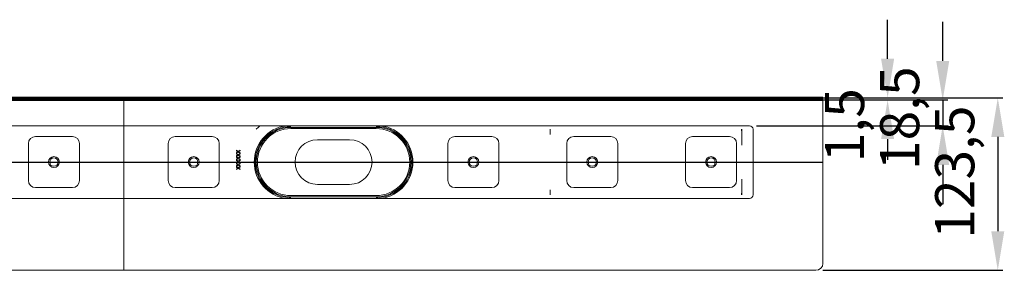
# Model space of a CAD drawing. Units: millimetres. Extents: x -696 to 752, y -121 to 682.
# Drawn here: x 47 to 752, y -121 to 58 of the extents above; entities that cross this region are included whole.
import ezdxf
from ezdxf.lldxf.tags import DXFTag

# ---------------------------------------------------------------- set-up
doc = ezdxf.new("R2010")
doc.units = ezdxf.units.MM
doc.header["$LTSCALE"] = 2
doc.layers.add('LC-001-100-D00-0', color=44, linetype='ByBlock')
doc.styles.add('LCTX15-400-0-0pDIN-Schrift', font='STANDARD', dxfattribs={"width": 0.8, "oblique": 15, "height": 2.5})
tags = doc.linetypes.add('DASHDOT', pattern=[7.5, 5, -1.25, 0, -1.25]).pattern_tags.tags
tags[10:11] = [DXFTag(74, 4), DXFTag(75, 0), DXFTag(340, '0'), DXFTag(46, 1.0), DXFTag(50, 0.0), DXFTag(44, 0.0), DXFTag(45, 0.0)]
tags[8:9] = [DXFTag(74, 4), DXFTag(75, 0), DXFTag(340, '0'), DXFTag(46, 1.0), DXFTag(50, 0.0), DXFTag(44, 0.0), DXFTag(45, 0.0)]
tags[6:7] = [DXFTag(74, 4), DXFTag(75, 0), DXFTag(340, '0'), DXFTag(46, 1.0), DXFTag(50, 0.0), DXFTag(44, 0.0), DXFTag(45, 0.0)]
tags[4:5] = [DXFTag(74, 4), DXFTag(75, 0), DXFTag(340, '0'), DXFTag(46, 1.0), DXFTag(50, 0.0), DXFTag(44, 0.0), DXFTag(45, 0.0)]
doc.dimstyles.new('LC-DIM-L-0140-02-02', dxfattribs={"dimscale": 2, "dimtxt": 14, "dimasz": 14, "dimexe": 1.8, "dimexo": 0, "dimgap": 1.5, "dimtad": 1, "dimtxsty": 'LCTX15-400-0-0pDIN-Schrift', "dimcen": 0, "dimclrd": 7, "dimclre": 7, "dimclrt": 7, "dimazin": 2, "dimtfac": 0.71, "dimtdec": 4, "dimtofl": 0, "dimtmove": 0, "dimatfit": 1, "dimfxl": 1, "dimtolj": 1, "dimtzin": 0, "dimarcsym": 0})

# ---------------------------------------------------------------- blocks, each defined once
blk = doc.blocks.new('POLY10')
at = {"layer": 'LC-001-100-D00-0', "color": 7, "lineweight": 15}
for p, q in [((563.848242, -20.181285), (563.849695, -20.168178)), ((563.848242, -20.181285), (563.848242, -20.181285)), ((563.849695, -20.168178), (563.85255, -20.142424)), ((563.849695, -20.168178), (563.849695, -20.168178)), ((563.85255, -20.142424), (563.86723, -20.1211)), ((563.85255, -20.142424), (563.85255, -20.142424)), ((563.86723, -20.1211), (563.874439, -20.110629)), ((563.86723, -20.1211), (563.86723, -20.1211))]:
    blk.add_line(p, q, dxfattribs=at)
blk = doc.blocks.new('POLY11')
at = {"layer": 'LC-001-100-D00-0', "color": 7, "lineweight": 15}
for p, q in [((563.801468, -31.530117), (563.804018, -31.526744)), ((563.801468, -31.530117), (563.801468, -31.530117)), ((563.804018, -31.526744), (563.821168, -31.504064)), ((563.804018, -31.526744), (563.804018, -31.526744)), ((563.821168, -31.504064), (563.835174, -31.471059)), ((563.821168, -31.504064), (563.821168, -31.504064)), ((563.835174, -31.471059), (563.845216, -31.425569)), ((563.835174, -31.471059), (563.835174, -31.471059)), ((563.845216, -31.425569), (563.846296, -31.403158)), ((563.845216, -31.425569), (563.845216, -31.425569)), ((563.846296, -31.403158), (563.847065, -31.387208)), ((563.846296, -31.403158), (563.846296, -31.403158))]:
    blk.add_line(p, q, dxfattribs=at)
blk = doc.blocks.new('POLY12')
at = {"layer": 'LC-001-100-D00-0', "color": 7, "lineweight": 15}
for p, q in [((563.810513, -55.845742), (563.801468, -55.832451)), ((563.828606, -55.872328), (563.810513, -55.845742)), ((563.810513, -55.845742), (563.810513, -55.845742)), ((563.844761, -55.921437), (563.828606, -55.872328)), ((563.828606, -55.872328), (563.828606, -55.872328)), ((563.84733, -55.956343), (563.844761, -55.921437)), ((563.844761, -55.921437), (563.844761, -55.921437)), ((563.848719, -55.975234), (563.84733, -55.956343)), ((563.84733, -55.956343), (563.84733, -55.956343)), ((563.848719, -55.975234), (563.848719, -55.975234))]:
    blk.add_line(p, q, dxfattribs=at)
blk = doc.blocks.new('POLY13')
at = {"layer": 'LC-001-100-D00-0', "color": 7, "lineweight": 15}
for p, q in [((302.374438, -18.881285), (302.374438, -18.881285)), ((302.374438, -18.881285), (303.410162, -18.91885)), ((303.410162, -18.91885), (303.410162, -18.91885)), ((303.410162, -18.91885), (305.511841, -18.995076)), ((305.511841, -18.995076), (305.511841, -18.995076)), ((305.511841, -18.995076), (308.66171, -19.628197)), ((308.66171, -19.628197), (308.66171, -19.628197)), ((308.66171, -19.628197), (311.865332, -20.654365)), ((311.865332, -20.654365), (311.865332, -20.654365)), ((311.865332, -20.654365), (313.943646, -21.768942)), ((313.943646, -21.768942), (313.943646, -21.768942)), ((313.943646, -21.768942), (314.995986, -22.3333))]:
    blk.add_line(p, q, dxfattribs=at)
blk = doc.blocks.new('POLY14')
at = {"layer": 'LC-001-100-D00-0', "color": 7, "lineweight": 15}
for p, q in [((231.883536, -20.654364), (229.805221, -21.768941)), ((235.08716, -19.628198), (231.883536, -20.654364)), ((231.883536, -20.654364), (231.883536, -20.654364)), ((238.23703, -18.995076), (235.08716, -19.628198)), ((235.08716, -19.628198), (235.08716, -19.628198)), ((240.338709, -18.91885), (238.23703, -18.995076)), ((238.23703, -18.995076), (238.23703, -18.995076)), ((241.374433, -18.881285), (240.338709, -18.91885)), ((240.338709, -18.91885), (240.338709, -18.91885)), ((241.374433, -18.881285), (241.374433, -18.881285)), ((229.805221, -21.768941), (228.752882, -22.3333)), ((229.805221, -21.768941), (229.805221, -21.768941))]:
    blk.add_line(p, q, dxfattribs=at)
blk = doc.blocks.new('POLY15')
at = {"layer": 'LC-001-100-D00-0', "color": 7, "lineweight": 15}
for p, q in [((228.752882, -65.029269), (228.752882, -65.029269)), ((228.752882, -65.029269), (229.665172, -65.524877)), ((229.665172, -65.524877), (229.665172, -65.524877)), ((229.665172, -65.524877), (231.516028, -66.530369)), ((231.516028, -66.530369), (231.516028, -66.530369)), ((231.516028, -66.530369), (234.553126, -67.588381)), ((234.553126, -67.588381), (234.553126, -67.588381)), ((234.553126, -67.588381), (237.829662, -68.333507)), ((237.829662, -68.333507), (237.829662, -68.333507)), ((237.829662, -68.333507), (240.182771, -68.431607)), ((240.182771, -68.431607), (240.182771, -68.431607)), ((240.182771, -68.431607), (241.374433, -68.481287))]:
    blk.add_line(p, q, dxfattribs=at)
blk = doc.blocks.new('POLY16')
at = {"layer": 'LC-001-100-D00-0', "color": 7, "lineweight": 15}
for p, q in [((303.566098, -68.431606), (302.374438, -68.481287)), ((305.919206, -68.333506), (303.566098, -68.431606)), ((303.566098, -68.431606), (303.566098, -68.431606)), ((309.195744, -67.588381), (305.919206, -68.333506)), ((305.919206, -68.333506), (305.919206, -68.333506)), ((312.232844, -66.530372), (309.195744, -67.588381)), ((309.195744, -67.588381), (309.195744, -67.588381)), ((314.083698, -65.524877), (312.232844, -66.530372)), ((312.232844, -66.530372), (312.232844, -66.530372)), ((314.995986, -65.029269), (314.083698, -65.524877)), ((314.083698, -65.524877), (314.083698, -65.524877)), ((314.995986, -65.029269), (314.995986, -65.029269))]:
    blk.add_line(p, q, dxfattribs=at)
blk = doc.blocks.new('KLON17')
at = {"layer": 'LC-001-100-D00-0', "color": 7, "lineweight": 15}
for p, q in [((216.615781, -20.181285), (218.197078, -18.588801)), ((218.197078, -18.588801), (219.197363, -17.681285))]:
    blk.add_line(p, q, dxfattribs=at)
blk = doc.blocks.new('*D39')
at = {"layer": 'Defpoints', "color": 0}
for p in [(621.874437, 2.318718), (621.874437, 0.818718), (668.154335, 0.818718)]:
    blk.add_point(p, dxfattribs=at)
at = {"layer": 'LC-001-100-D00-0', "color": 7, "lineweight": -2}
for p, q in [((668.154335, 30.318718), (668.154335, 58.318718)), ((621.874437, 2.318718), (671.754335, 2.318718)), ((621.874437, 0.818718), (671.754335, 0.818718)), ((668.154335, -27.181282), (668.154335, -42.138931))]:
    blk.add_line(p, q, dxfattribs=at)
at = {"layer": 'LC-001-100-D00-0', "color": 7}
for points in [[(663.487669, 30.318718), (672.821002, 30.318718), (668.154335, 2.318718)], [(672.821002, -27.181282), (663.487669, -27.181282), (668.154335, 0.818718)]]:
    blk.add_solid(points, dxfattribs=at)
at = {"layer": 'LC-001-100-D00-0', "color": 7, "insert": (637.354335, -17.254309), "char_height": 28, "attachment_point": 5, "rotation": 90, "style": 'LCTX15-400-0-0pDIN-Schrift'}
blk.add_mtext('\\A1;1,5', dxfattribs=at)
blk = doc.blocks.new('*D40')
at = {"layer": 'Defpoints', "color": 0}
for p in [(621.874437, 0.818718), (574.374437, -17.681282), (707.550621, -17.681282)]:
    blk.add_point(p, dxfattribs=at)
at = {"layer": 'LC-001-100-D00-0', "color": 7, "lineweight": -2}
for p, q in [((707.550621, 28.818718), (707.550621, 56.818718)), ((621.874437, 0.818718), (711.150621, 0.818718)), ((707.550621, 0.818718), (707.550621, -17.681282)), ((574.374437, -17.681282), (711.150621, -17.681282)), ((707.550621, -45.681282), (707.550621, -73.681282))]:
    blk.add_line(p, q, dxfattribs=at)
at = {"layer": 'LC-001-100-D00-0', "color": 7}
for points in [[(702.883954, 28.818718), (712.217287, 28.818718), (707.550621, 0.818718)], [(712.217287, -45.681282), (702.883954, -45.681282), (707.550621, -17.681282)]]:
    blk.add_solid(points, dxfattribs=at)
at = {"layer": 'LC-001-100-D00-0', "color": 7, "insert": (676.750621, -12.214309), "char_height": 28, "attachment_point": 5, "rotation": 90, "style": 'LCTX15-400-0-0pDIN-Schrift'}
blk.add_mtext('\\A1;18,5', dxfattribs=at)
blk = doc.blocks.new('*D41')
at = {"layer": 'Defpoints', "color": 0}
for p in [(621.874437, 2.318718), (621.874437, -121.181282), (746.946906, -121.181282)]:
    blk.add_point(p, dxfattribs=at)
at = {"layer": 'LC-001-100-D00-0', "color": 7, "lineweight": -2}
for p, q in [((621.874437, 2.318718), (750.546906, 2.318718)), ((746.946906, -25.681282), (746.946906, -93.181282)), ((621.874437, -121.181282), (750.546906, -121.181282))]:
    blk.add_line(p, q, dxfattribs=at)
at = {"layer": 'LC-001-100-D00-0', "color": 7}
for points in [[(751.613573, -25.681282), (742.280239, -25.681282), (746.946906, 2.318718)], [(742.280239, -93.181282), (751.613573, -93.181282), (746.946906, -121.181282)]]:
    blk.add_solid(points, dxfattribs=at)
at = {"layer": 'LC-001-100-D00-0', "color": 7, "insert": (716.146906, -50.854309), "char_height": 28, "attachment_point": 5, "rotation": 90, "style": 'LCTX15-400-0-0pDIN-Schrift'}
blk.add_mtext('\\A1;123,5', dxfattribs=at)

msp = doc.modelspace()

# ---------------------------------------------------------------- linework, layer by layer
at = {"layer": 'LC-001-100-D00-0', "color": 7, "lineweight": 50}
for p, q in [((-378.125563, 2.318718), (621.874437, 2.318718)), ((-378.125563, 0.818718), (621.874437, 0.818718))]:
    msp.add_line(p, q, dxfattribs=at)
at = {"layer": 'LC-001-100-D00-0', "color": 7, "lineweight": 15}
for p, q in [((121.874437, 2.318718), (121.874437, -14.681285)), ((621.874437, -116.181282), (621.874437, 0.818718)), ((-325.625553, -17.681285), (121.874437, -17.681285)), ((121.874437, -14.681285), (121.874437, -17.681285)), ((121.874437, -20.181285), (121.874437, -17.681285)), ((569.374442, -17.681285), (121.874437, -17.681285)), ((121.874437, -20.181285), (121.874437, -23.032174)), ((302.374438, -18.881285), (241.374433, -18.881285)), ((302.374438, -19.681285), (241.374433, -19.681285)), ((426.847074, -20.181285), (426.847074, -23.031801)), ((563.848242, -31.387216), (563.848242, -20.181285)), ((571.87444, -20.181285), (571.87444, -67.181283)), ((58.624432, -25.431285), (85.124448, -25.431285)), ((121.874437, -23.822743), (121.874437, -23.032174)), ((121.874437, -37.822067), (121.874437, -23.822743)), ((158.624441, -25.431285), (185.124442, -25.431285)), ((283.374437, -27.681285), (260.374435, -27.681285)), ((358.624437, -25.431285), (385.124437, -25.431285)), ((426.847074, -23.032174), (426.861242, -23.822743)), ((443.624437, -25.431285), (470.124439, -25.431285)), ((528.624431, -25.431285), (555.124432, -25.431285)), ((53.624437, -56.931285), (53.624437, -30.431285)), ((90.124443, -30.431285), (90.124443, -56.931285)), ((153.624431, -56.931285), (153.624431, -30.431285)), ((190.124438, -30.431285), (190.124438, -56.931285)), ((205.041603, -35.079823), (203.668103, -36.059992)), ((205.041603, -35.453522), (205.041603, -35.079823)), ((353.624437, -56.931285), (353.624437, -30.431285)), ((390.124437, -30.431285), (390.124437, -56.931285)), ((438.624434, -56.931285), (438.624434, -30.431285)), ((475.124434, -30.431285), (475.124434, -56.931285)), ((523.624435, -56.931285), (523.624435, -30.431285)), ((560.124442, -30.431285), (560.124442, -56.931285)), ((121.874437, -37.822067), (121.874437, -39.086978)), ((121.874437, -48.275591), (121.874437, -39.086978)), ((203.668103, -36.059992), (202.483908, -35.214439)), ((202.483908, -35.214439), (202.483908, -35.588137)), ((202.483908, -35.588137), (203.406588, -36.246489)), ((203.406588, -36.246489), (202.483908, -36.904843)), ((202.483908, -37.278542), (203.668103, -36.433689)), ((202.483908, -36.904843), (202.483908, -37.278542)), ((203.668103, -38.393326), (202.483908, -37.547772)), ((202.483908, -37.547772), (202.483908, -37.921469)), ((202.483908, -37.921469), (203.406588, -38.579823)), ((203.406588, -38.579823), (202.483908, -39.238177)), ((202.483908, -39.611874), (203.668103, -38.767023)), ((202.483908, -39.238177), (202.483908, -39.611874)), ((203.668103, -40.726657), (202.483908, -39.881106)), ((202.483908, -39.881106), (202.483908, -40.254803)), ((202.483908, -40.254803), (203.406588, -40.913157)), ((203.406588, -40.913157), (202.483908, -41.57151)), ((202.483908, -41.945207), (203.668103, -41.100356)), ((202.483908, -41.57151), (202.483908, -41.945207)), ((203.668103, -43.059991), (202.483908, -42.214438)), ((202.483908, -42.214438), (202.483908, -42.588137)), ((203.668103, -36.433689), (205.041603, -37.413157)), ((205.049753, -37.418963), (203.668103, -38.393326)), ((203.668103, -38.767023), (205.041603, -39.746491)), ((205.049753, -39.752297), (203.668103, -40.726657)), ((203.668103, -41.100356), (205.041603, -42.079823)), ((205.049753, -42.085628), (203.668103, -43.059991)), ((203.930334, -36.246489), (205.041603, -35.453522)), ((205.041603, -37.039458), (203.930334, -36.246489)), ((203.930334, -38.579823), (205.041603, -37.786854)), ((205.041603, -39.372792), (203.930334, -38.579823)), ((203.930334, -40.913157), (205.041603, -40.120188)), ((205.041603, -41.706126), (203.930334, -40.913157)), ((205.041603, -37.413157), (205.041603, -37.039458)), ((205.041603, -37.786854), (205.049753, -37.418963)), ((205.041603, -39.746491), (205.041603, -39.372792)), ((205.041603, -40.120188), (205.049753, -39.752297)), ((205.041603, -42.079823), (205.041603, -41.706126)), ((205.041603, -42.453521), (205.049753, -42.085628)), ((121.874437, -48.275591), (121.874437, -49.540502)), ((202.483908, -42.588137), (203.406588, -43.24649)), ((203.406588, -43.24649), (202.483908, -43.904844)), ((202.483908, -44.278541), (203.668103, -43.43369)), ((202.483908, -43.904844), (202.483908, -44.278541)), ((203.668103, -45.393325), (202.483908, -44.547772)), ((202.483908, -44.547772), (202.483908, -44.92147)), ((202.483908, -44.92147), (203.406588, -45.579824)), ((203.406588, -45.579824), (202.483908, -46.238176)), ((202.483908, -46.611875), (203.668103, -45.767024)), ((202.483908, -46.238176), (202.483908, -46.611875)), ((203.668103, -47.726659), (202.483908, -46.881105)), ((202.483908, -46.881105), (202.483908, -47.254804)), ((202.483908, -47.254804), (203.406588, -47.913158)), ((203.406588, -47.913158), (202.483908, -48.57151)), ((202.483908, -48.945209), (203.668103, -48.100357)), ((202.483908, -48.57151), (202.483908, -48.945209)), ((203.668103, -43.43369), (205.041603, -44.413156)), ((205.049753, -44.418962), (203.668103, -45.393325)), ((203.668103, -45.767024), (205.041603, -46.74649)), ((205.049753, -46.752296), (203.668103, -47.726659)), ((203.668103, -48.100357), (205.041603, -49.079822)), ((203.930334, -43.24649), (205.041603, -42.453521)), ((205.041603, -44.039459), (203.930334, -43.24649)), ((203.930334, -45.579824), (205.041603, -44.786855)), ((205.041603, -46.372791), (203.930334, -45.579824)), ((203.930334, -47.913158), (205.041603, -47.120187)), ((205.041603, -48.706127), (203.930334, -47.913158)), ((205.041603, -44.413156), (205.041603, -44.039459)), ((205.041603, -44.786855), (205.049753, -44.418962)), ((205.041603, -46.74649), (205.041603, -46.372791)), ((205.041603, -47.120187), (205.049753, -46.752296)), ((205.041603, -49.079822), (205.041603, -48.706127)), ((121.874437, -63.539827), (121.874437, -49.540502)), ((563.848242, -67.166646), (563.848242, -55.974992)), ((85.124448, -61.931284), (58.624432, -61.931284)), ((185.124442, -61.931284), (158.624441, -61.931284)), ((260.374435, -59.681287), (283.374437, -59.681287)), ((385.124437, -61.931284), (358.624437, -61.931284)), ((470.124439, -61.931284), (443.624437, -61.931284)), ((555.124432, -61.931284), (528.624431, -61.931284)), ((121.874437, -69.681284), (-325.625553, -69.681284)), ((121.874437, -64.330397), (121.874437, -63.539827)), ((121.874437, -64.330397), (121.874437, -67.181283)), ((121.874437, -69.681284), (121.874437, -67.181283)), ((121.874437, -69.681284), (121.874437, -72.681283)), ((121.874437, -69.681284), (569.374442, -69.681284)), ((241.374433, -67.681284), (302.374438, -67.681284)), ((241.374433, -68.481287), (302.374438, -68.481287)), ((426.847074, -64.330397), (426.861242, -63.539827)), ((426.847074, -64.330769), (426.847074, -67.181283)), ((121.874437, -72.681283), (121.874437, -121.181285)), ((-373.125568, -121.181285), (121.874437, -121.181285)), ((616.874442, -121.181285), (121.874437, -121.181285))]:
    msp.add_line(p, q, dxfattribs=at)
at = {"layer": 'LC-001-100-D00-0', "color": 7, "linetype": 'DASHDOT', "lineweight": -2}
msp.add_line((-378.125563, -43.681285), (621.874437, -43.681285), dxfattribs=at)
at = {"layer": 'LC-001-100-D00-0', "color": 7, "lineweight": 15}
for centre, radius in [((71.874437, -43.681285), 3.9), ((71.874437, -43.681285), 3), ((171.874437, -43.681285), 3.9), ((171.874437, -43.681285), 3), ((371.874437, -43.681285), 3.9), ((371.874437, -43.681285), 3), ((456.874437, -43.681285), 3.9), ((456.874437, -43.681285), 3), ((541.874437, -43.681285), 3.9), ((541.874437, -43.681285), 3)]:
    msp.add_circle(centre, radius, dxfattribs=at)
for centre, radius, start, end in [((241.374437, -43.681285), 26.25, 97.913858, 262.086142), ((241.374437, -43.681285), 25.5, 90, 270), ((241.374437, -43.681285), 24, 90, 270), ((302.374437, -43.681285), 25.5, 270, 90), ((302.374437, -43.681285), 24, 270, 90), ((302.374437, -43.681285), 26.25, 277.913858, 82.086142), ((569.374437, -20.181285), 2.5, 0, 90), ((58.624437, -30.431285), 5, 90, 180), ((85.124437, -30.431285), 5, 0, 90), ((158.624437, -30.431285), 5, 90, 180), ((185.124437, -30.431285), 5, 0, 90), ((241.374437, -43.681285), 24.8, 120.592814, 239.407186), ((260.374437, -43.681285), 16, 90, 270), ((283.374437, -43.681285), 16, 270, 90), ((302.374437, -43.681285), 24.8, 300.592814, 59.407186), ((358.624437, -30.431285), 5, 90, 180), ((385.124437, -30.431285), 5, 0, 90), ((443.624437, -30.431285), 5, 90, 180), ((470.124437, -30.431285), 5, 0, 90), ((528.624437, -30.431285), 5, 90, 180), ((555.124437, -30.431285), 5, 0, 90), ((58.624437, -56.931285), 5, 180, 270), ((85.124437, -56.931285), 5, 270, 0), ((158.624437, -56.931285), 5, 180, 270), ((185.124437, -56.931285), 5, 270, 0), ((358.624437, -56.931285), 5, 180, 270), ((385.124437, -56.931285), 5, 270, 0), ((443.624437, -56.931285), 5, 180, 270), ((470.124437, -56.931285), 5, 270, 0), ((528.624437, -56.931285), 5, 180, 270), ((555.124437, -56.931285), 5, 270, 0), ((569.374437, -67.181285), 2.5, 270, 0), ((616.874437, -116.181285), 5, 270, 0)]:
    msp.add_arc(centre, radius, start, end, dxfattribs=at)
for centre, major_axis, ratio, start_param, end_param in [((426.801469, -20.181285), (0, -2.5), 0.018242, 4.7123889804, 6.2831853072), ((563.801469, -20.181285), (0, -2.499999), 0.018242, 4.7123889804, 6.2831853072), ((632.347074, -20.181285), (68.5, 0), 0.036496, 3.1133264655, 3.1415926536), ((283.614625, -15.260477), (143.246651, -8.567475), 0.016531, 0.0009886797, 0.0021906412), ((426.801469, -67.181285), (0, -2.499999), 0.018242, 3.1415926657, 4.7123889804), ((283.614625, -72.102093), (143.246651, 8.567475), 0.016531, 6.2809946659, 6.2821966275), ((563.801469, -67.181285), (0, -2.5), 0.018242, 3.1415926325, 4.7123889804), ((632.347074, -67.181285), (68.5, 0), 0.036496, 3.1357366791, 3.1415926536)]:
    msp.add_ellipse(centre, major_axis=major_axis, ratio=ratio, start_param=start_param, end_param=end_param, dxfattribs=at)

# ---------------------------------------------------------------- block references
at = {"layer": 'LC-001-100-D00-0', "color": 7, "lineweight": 13}
msp.add_blockref('KLON17', (0, 0), dxfattribs=at)
at = {"layer": 'LC-001-100-D00-0', "color": 7, "lineweight": 15}
for name in ['POLY14', 'POLY13', 'POLY10', 'POLY11', 'POLY12', 'POLY15', 'POLY16']:
    msp.add_blockref(name, (0, 0), dxfattribs=at)

# ---------------------------------------------------------------- dimensions: what is measured, and where the dimension line sits
at = {"layer": 'LC-001-100-D00-0', "color": 7, "lineweight": 25}
for base, p1, p2, text, picture, middle in [((707.550621, -17.681282), (621.874437, 0.818718), (574.374437, -17.681282), '18,5', '*D40', (676.750621, -12.214309)), ((668.154335, 0.818718), (621.874437, 2.318718), (621.874437, 0.818718), '1,5', '*D39', (637.354335, -17.254309)), ((746.946906, -121.181282), (621.874437, 2.318718), (621.874437, -121.181282), '123,5', '*D41', (716.146906, -50.854309))]:
    dim = msp.add_linear_dim(base=base, p1=p1, p2=p2, angle=90, text=text, dimstyle='LC-DIM-L-0140-02-02', dxfattribs=at)
    dim.commit()
    dim.dimension.update_dxf_attribs({"geometry": picture, "text_midpoint": middle, "dimtype": 160, "text_rotation": 90})

doc.saveas('drawing.dxf')
